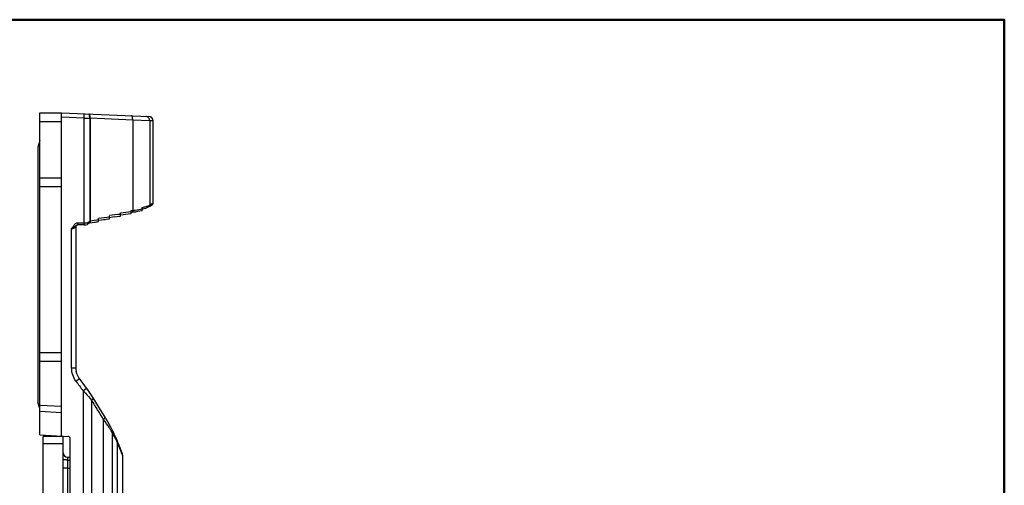
# Model space of a CAD drawing. Units: millimetres. Extents: x 0 to 210, y 0 to 297.
# Drawn here: x 97 to 210, y 244 to 297 of the extents above; entities that cross this region are included whole.
import ezdxf

# ---------------------------------------------------------------- set-up
doc = ezdxf.new("R2010")
doc.units = ezdxf.units.MM
doc.header["$LTSCALE"] = 19.36
doc.layers.add('cartiglio Master', color=7, linetype='CONTINUOUS', lineweight=50)
doc.layers.add('COMPONENTI_DI_ASSIEME', color=7, linetype='CONTINUOUS')

msp = doc.modelspace()

# ---------------------------------------------------------------- linework, layer by layer
at = {"layer": 'cartiglio Master'}
msp.add_lwpolyline([(0, 297), (210, 297), (210, 0), (0, 0)], close=True, dxfattribs=at)
at = {"layer": 'COMPONENTI_DI_ASSIEME', "color": 7, "linetype": 'Continuous'}
for p, q in [((99.42, 249.42), (99.42, 286.34)), ((99.42, 286.34), (101.92, 286.34)), ((101.92, 249.29), (101.92, 286.34)), ((101.92, 286.34), (111.94, 285.9)), ((112.42, 275.98), (112.42, 285.4)), ((99.42, 283.14), (99.22, 282.39)), ((99.22, 282.39), (99.22, 253.18)), ((101.92, 278.84), (99.42, 278.84)), ((101.92, 277.84), (99.42, 277.84)), ((111.17, 275.15), (111.17, 275.48)), ((111.94, 275.58), (112.03, 275.64)), ((112.03, 275.64), (112.22, 275.75)), ((112.1, 275.68), (112.14, 275.7)), ((112.22, 275.75), (112.33, 275.82)), ((107.42, 274.19), (107.42, 274.54)), ((107.42, 274.35), (107.76, 274.39)), ((107.75, 274.39), (108.16, 274.44)), ((108.02, 274.42), (108.44, 274.47)), ((108.29, 274.45), (108.67, 274.49)), ((108.67, 274.5), (108.67, 274.85)), ((108.67, 274.65), (109.01, 274.69)), ((109.54, 274.75), (109.92, 274.79)), ((109.92, 274.79), (109.92, 275.14)), ((109.92, 274.94), (110.03, 274.95)), ((110.03, 274.95), (110.16, 274.97)), ((110.15, 274.97), (110.42, 275)), ((110.9, 275.09), (110.91, 275.09)), ((111.12, 275.14), (111.17, 275.15)), ((111.17, 275.3), (111.38, 275.36)), ((111.39, 275.36), (111.39, 275.36)), ((103.57, 273.4), (103.57, 273.4)), ((103.58, 273.4), (103.58, 273.41)), ((103.58, 257.09), (103.58, 273.4)), ((103.66, 273.47), (103.7, 273.49)), ((104.5, 273.5), (103.77, 273.5)), ((104.5, 273.5), (104.58, 273.51)), ((104.5, 273.5), (104.59, 273.51)), ((104.58, 273.51), (104.72, 273.51)), ((104.71, 273.51), (104.84, 273.52)), ((104.84, 273.52), (104.91, 273.53)), ((104.91, 273.74), (104.91, 273.53)), ((104.91, 273.68), (105.01, 273.7)), ((104.91, 273.68), (104.93, 273.68)), ((104.93, 273.68), (105.03, 273.7)), ((105.01, 273.7), (105.11, 273.72)), ((105.03, 273.7), (105.13, 273.72)), ((105.11, 273.72), (105.16, 273.72)), ((105.16, 273.72), (105.45, 273.77)), ((105.45, 273.76), (105.79, 273.81)), ((105.67, 273.8), (106.01, 273.84)), ((105.89, 273.83), (106.16, 273.86)), ((106.16, 273.86), (106.16, 274.22)), ((106.16, 274.03), (106.51, 274.07)), ((106.5, 274.07), (106.91, 274.12)), ((106.77, 274.11), (107.19, 274.16)), ((107.04, 274.14), (107.42, 274.19)), ((101.92, 258.84), (99.42, 258.84)), ((101.92, 257.84), (99.42, 257.84)), ((103.68, 256.43), (103.61, 256.69)), ((103.78, 256.18), (103.68, 256.43)), ((103.91, 255.96), (103.78, 256.18)), ((103.97, 255.87), (103.91, 255.96)), ((104.79, 254.78), (104.4, 255.3)), ((104.86, 254.68), (104.79, 254.78)), ((105.02, 254.46), (104.85, 254.69)), ((105.18, 254.24), (105.01, 254.48)), ((105.33, 254.01), (105.17, 254.25)), ((105.48, 253.77), (105.32, 254.02)), ((99.42, 252.44), (99.22, 253.18)), ((105.55, 253.67), (105.47, 253.79)), ((105.74, 253.35), (105.55, 253.67)), ((106.27, 252.5), (105.74, 253.36)), ((106.91, 251.46), (106.01, 252.92)), ((107.05, 251.23), (106.91, 251.46)), ((107.24, 250.91), (107.24, 250.91)), ((107.72, 250.02), (107.72, 250.02)), ((107.86, 249.74), (107.79, 249.88)), ((107.97, 249.5), (107.86, 249.74)), ((108.08, 249.27), (107.97, 249.51)), ((99.42, 249.42), (102.64, 249.25)), ((99.82, 230.24), (99.82, 249.24)), ((102.12, 249.24), (99.82, 249.24)), ((102.12, 230.24), (102.12, 249.24)), ((102.92, 214.42), (102.92, 248.95)), ((108.17, 249.06), (108.07, 249.28)), ((108.26, 248.87), (108.17, 249.07)), ((108.28, 248.8), (108.25, 248.87)), ((108.39, 248.54), (108.28, 248.8)), ((108.89, 247.27), (108.8, 247.51)), ((102.61, 246.88), (102.92, 246.87)), ((108.92, 247.11), (108.92, 241.62)), ((102.62, 245.59), (102.92, 245.59))]:
    msp.add_line(p, q, dxfattribs=at)
at = {"layer": 'COMPONENTI_DI_ASSIEME', "color": 9, "linetype": 'Continuous'}
for p, q in [((104.5, 285.73), (101.92, 285.84)), ((104.5, 285.73), (104.52, 286.22)), ((104.5, 273.5), (104.5, 285.73)), ((104.5, 285.73), (105.16, 285.7)), ((105.16, 285.7), (105.16, 273.92)), ((105.2, 285.7), (105.16, 285.7)), ((105.2, 285.7), (105.2, 273.92)), ((110.08, 285.49), (105.2, 285.7)), ((99.42, 285.34), (101.92, 285.34)), ((110.08, 285.49), (110.08, 275.15)), ((112.03, 285.42), (110.08, 285.49)), ((112.03, 285.42), (112.03, 275.76)), ((112.42, 285.4), (112.03, 285.42)), ((111.95, 275.59), (111.94, 275.58)), ((112.25, 275.88), (112.4, 275.97)), ((112.4, 275.97), (112.42, 275.99)), ((109.92, 275.14), (110.08, 275.15)), ((103.57, 273.4), (103.52, 273.35)), ((103.77, 273.5), (103.77, 273.7)), ((104.5, 273.7), (103.77, 273.7)), ((103.08, 257.09), (103.08, 273.06)), ((103.08, 257.09), (103.58, 257.09)), ((103.57, 255.57), (103.97, 255.87)), ((104.39, 254.48), (104.79, 254.78)), ((104.39, 254.48), (104.39, 236.96)), ((105.37, 253.4), (105.37, 236.52)), ((99.42, 252.84), (101.92, 252.71)), ((99.42, 252.13), (101.92, 252)), ((106.73, 234.76), (106.73, 251.19)), ((107.76, 208.91), (107.76, 249.66)), ((99.82, 248.44), (102.12, 248.44)), ((108.29, 248.61), (108.29, 209.95)), ((102.62, 246.54), (102.62, 232.94)), ((102.62, 246.54), (102.92, 246.53)), ((108.92, 247.09), (108.9, 247.16))]:
    msp.add_line(p, q, dxfattribs=at)
at = {"layer": 'COMPONENTI_DI_ASSIEME', "color": 7, "linetype": 'Continuous'}
for points in [[(111.38, 275.36), (111.57, 275.42), (111.74, 275.48), (111.88, 275.55), (111.95, 275.59)], [(112.33, 275.82), (112.36, 275.84), (112.39, 275.88), (112.41, 275.91), (112.42, 275.95), (112.42, 275.99)], [(109, 274.69), (109.27, 274.72), (109.54, 274.75)], [(110.41, 275), (110.66, 275.04), (110.9, 275.09), (111.13, 275.14)], [(103.57, 273.4), (103.59, 273.42), (103.62, 273.45)], [(103.62, 273.45), (103.62, 273.45), (103.66, 273.47)], [(103.7, 273.49), (103.74, 273.5), (103.77, 273.5)], [(103.92, 255.95), (103.79, 256.17), (103.68, 256.42), (103.62, 256.68), (103.58, 256.95), (103.58, 257.09)], [(104.4, 255.3), (104.05, 255.76), (103.97, 255.87)], [(107.58, 250.29), (107.42, 250.59), (107.24, 250.9), (107.04, 251.24)], [(107.79, 249.88), (107.73, 250.01), (107.58, 250.29)], [(108.8, 247.51), (108.72, 247.7), (108.63, 247.94), (108.52, 248.22), (108.39, 248.54)]]:
    msp.add_lwpolyline(points, dxfattribs=at)
for centre, radius, start, end in [((111.92, 285.4), 0.5, 0, 87.5), ((104.4, 274.54), 0.949, 302.6592, 304.237), ((102.1, 277.91), 5.03, 304.2982, 305.0711), ((96.35, 286.08), 15.02, 305.1126, 305.501), ((112.21, 263.84), 12.29, 124.9998, 125.5024), ((102.62, 248.95), 0.3, 0, 87), ((102.62, 247.38), 0.5, 180, 269), ((108.42, 247.09), 0.5, 0.0058, 20.7442)]:
    msp.add_arc(centre, radius, start, end, dxfattribs=at)
at = {"layer": 'COMPONENTI_DI_ASSIEME', "color": 9, "linetype": 'Continuous'}
for centre, radius, start, end in [((91.73, 310.3), 40.07, 300.447, 300.6339), ((91.41, 310.84), 40.7, 300.6347, 300.8062), ((122.1, 155.84), 119.45, 97.0602, 97.6656), ((122.56, 150.93), 124.54, 96.4032, 96.9831), ((122.94, 146.29), 129.34, 95.7778, 96.3353), ((101.65, 275.17), 2.6, 314.8392, 315.7025), ((104.5, 278.5), 4.79, 269.9973, 273.8352), ((104.5, 278.38), 4.68, 273.8375, 275.0287), ((105.61, 271.41), 2.54, 99.3215, 100.1491), ((121.61, 160.59), 114.51, 97.754, 98.2424), ((441.09, 507.89), 421.41, 216.7801, 216.9662), ((96.85, 243.26), 12.64, 30.402, 31.5698), ((94.16, 242.06), 15.58, 25.5845, 26.3192), ((96.35, 243.1), 13.15, 24.7363, 25.5995), ((61.46, 228.17), 51.09, 22.0703, 23.5789), ((62.61, 228.64), 49.85, 21.8091, 22.068)]:
    msp.add_arc(centre, radius, start, end, dxfattribs=at)
for points, knots in [([(105.14, 285.98), (105.14, 286.01), (105.13, 286.07), (105.09, 286.15), (105.05, 286.2), (105.02, 286.2)], [0, 0, 0, 0, 0.353285, 0.638953, 1, 1, 1, 1]), ([(105.2, 285.7), (105.2, 285.76), (105.2, 285.86), (105.18, 285.97), (105.17, 286.05), (105.15, 286.11), (105.12, 286.17), (105.09, 286.2), (105.07, 286.2)], [0, 0, 0, 0, 0.35067, 0.510629, 0.653081, 0.774095, 0.871457, 1, 1, 1, 1]), ([(105.16, 285.7), (105.16, 285.73), (105.16, 285.82), (105.16, 285.91), (105.14, 285.98)], [0, 0, 0, 0, 0.262303, 1, 1, 1, 1]), ([(110.08, 285.49), (110.08, 285.55), (110.08, 285.64), (110.06, 285.76), (110.05, 285.84), (110.03, 285.9), (110, 285.95), (109.97, 285.99), (109.94, 285.99)], [0, 0, 0, 0, 0.35067, 0.510629, 0.653081, 0.774095, 0.871457, 1, 1, 1, 1]), ([(112.03, 285.42), (112.03, 285.48), (112.01, 285.61), (111.91, 285.77), (111.76, 285.88), (111.64, 285.91), (111.57, 285.92)], [0, 0, 0, 0, 0.254571, 0.506391, 0.754498, 1, 1, 1, 1]), ([(111.17, 275.48), (111.22, 275.49), (111.4, 275.53), (111.57, 275.58), (111.7, 275.62)], [0, 0, 0, 0, 0.278146, 1, 1, 1, 1]), ([(111.7, 275.62), (111.72, 275.63), (111.81, 275.65), (111.89, 275.69), (111.95, 275.71)], [0, 0, 0, 0, 0.280423, 1, 1, 1, 1]), ([(112.03, 275.76), (112.03, 275.72), (112.02, 275.65), (111.97, 275.6), (111.95, 275.59)], [0, 0, 0, 0, 0.505905, 1, 1, 1, 1]), ([(111.95, 275.71), (111.95, 275.72), (111.98, 275.73), (112.01, 275.74), (112.03, 275.76)], [0, 0, 0, 0, 0.271409, 1, 1, 1, 1]), ([(110.08, 275.15), (110.08, 275.13), (110.08, 275.08), (110.08, 275.03), (110.07, 274.99), (110.06, 274.97), (110.04, 274.96), (110.03, 274.95)], [0, 0, 0, 0, 0.35137, 0.653501, 0.774261, 0.871289, 1, 1, 1, 1]), ([(110.08, 275.15), (110.18, 275.16), (110.54, 275.2), (110.91, 275.26), (111.17, 275.32)], [0, 0, 0, 0, 0.271103, 1, 1, 1, 1]), ([(103.5, 273.61), (103.41, 273.54), (103.27, 273.35), (103.15, 273.15), (103.08, 273.06)], [0, 0, 0, 0, 0.499085, 1, 1, 1, 1]), ([(103.49, 273.32), (103.43, 273.27), (103.31, 273.16), (103.16, 273.09), (103.08, 273.06)], [0, 0, 0, 0, 0.483104, 1, 1, 1, 1]), ([(103.08, 273.06), (103.13, 273.06), (103.31, 273.08), (103.49, 273.18), (103.55, 273.29)], [0, 0, 0, 0, 0.303424, 1, 1, 1, 1]), ([(103.77, 273.7), (103.72, 273.7), (103.62, 273.68), (103.54, 273.64), (103.5, 273.61)], [0, 0, 0, 0, 0.499751, 1, 1, 1, 1]), ([(103.55, 273.29), (103.55, 273.3), (103.57, 273.33), (103.58, 273.37), (103.58, 273.4)], [0, 0, 0, 0, 0.263767, 1, 1, 1, 1]), ([(104.91, 273.69), (104.91, 273.69), (104.92, 273.71), (104.93, 273.72), (104.93, 273.74)], [0, 0, 0, 0, 0.223997, 1, 1, 1, 1]), ([(105.2, 273.92), (105.2, 273.9), (105.2, 273.85), (105.2, 273.8), (105.19, 273.76), (105.19, 273.74), (105.17, 273.73), (105.16, 273.72)], [0, 0, 0, 0, 0.352065, 0.654162, 0.774708, 0.87146, 1, 1, 1, 1]), ([(103.57, 255.57), (103.41, 255.79), (103.16, 256.27), (103.08, 256.82), (103.08, 257.09)], [0, 0, 0, 0, 0.499873, 1, 1, 1, 1]), ([(104.39, 254.48), (104.48, 254.39), (104.82, 254.04), (105.14, 253.68), (105.37, 253.4)], [0, 0, 0, 0, 0.254722, 1, 1, 1, 1]), ([(105.37, 253.4), (105.4, 253.43), (105.45, 253.48), (105.51, 253.54), (105.54, 253.59), (105.56, 253.62), (105.56, 253.65), (105.55, 253.67)], [0, 0, 0, 0, 0.364196, 0.657961, 0.773132, 0.866609, 1, 1, 1, 1]), ([(106.73, 251.19), (106.76, 251.22), (106.82, 251.27), (106.87, 251.33), (106.9, 251.38), (106.92, 251.42), (106.92, 251.45), (106.91, 251.46)], [0, 0, 0, 0, 0.364135, 0.657854, 0.773026, 0.866521, 1, 1, 1, 1]), ([(107.62, 249.88), (107.56, 249.99), (107.27, 250.44), (106.97, 250.87), (106.73, 251.19)], [0, 0, 0, 0, 0.237321, 1, 1, 1, 1]), ([(107.76, 249.66), (107.78, 249.7), (107.81, 249.77), (107.81, 249.85), (107.79, 249.88)], [0, 0, 0, 0, 0.551886, 1, 1, 1, 1]), ([(108.12, 248.96), (108.09, 249.02), (107.97, 249.25), (107.85, 249.49), (107.76, 249.66)], [0, 0, 0, 0, 0.239742, 1, 1, 1, 1]), ([(108.29, 248.61), (108.3, 248.64), (108.31, 248.7), (108.3, 248.77), (108.28, 248.8)], [0, 0, 0, 0, 0.514343, 1, 1, 1, 1]), ([(102.62, 246.54), (102.56, 246.54), (102.47, 246.54), (102.35, 246.55), (102.27, 246.56), (102.21, 246.57), (102.17, 246.58), (102.15, 246.59), (102.13, 246.6), (102.12, 246.61), (102.12, 246.62)], [0, 0, 0, 0, 0.371467, 0.539712, 0.687882, 0.810586, 0.903789, 0.938649, 0.965714, 1, 1, 1, 1]), ([(102.61, 246.88), (102.61, 246.88), (102.61, 246.88), (102.61, 246.88), (102.61, 246.88), (102.61, 246.87), (102.61, 246.87), (102.61, 246.86), (102.61, 246.85), (102.62, 246.84), (102.62, 246.82), (102.62, 246.8), (102.62, 246.77), (102.62, 246.73), (102.62, 246.67), (102.62, 246.61), (102.62, 246.56), (102.62, 246.54)], [0, 0, 0, 0, 0.001181, 0.004668, 0.010457, 0.01854, 0.028906, 0.041535, 0.073462, 0.114071, 0.163046, 0.219989, 0.284465, 0.433911, 0.60667, 0.797383, 1, 1, 1, 1])]:
    msp.add_open_spline(points, degree=3, knots=knots, dxfattribs=at)
for points in [[(104.93, 273.74), (104.93, 273.74), (104.93, 273.75), (104.93, 273.76)], [(106.73, 251.19), (106.28, 251.93), (105.82, 252.67), (105.37, 253.4)]]:
    msp.add_open_spline(points, degree=3, dxfattribs=at)
at = {"layer": 'COMPONENTI_DI_ASSIEME', "color": 7, "linetype": 'Continuous'}
msp.add_open_spline([(102.62, 245.59), (102.59, 245.59), (102.53, 245.59), (102.43, 245.59), (102.35, 245.59), (102.27, 245.6), (102.21, 245.6), (102.17, 245.61), (102.14, 245.62), (102.13, 245.62), (102.12, 245.62), (102.12, 245.63)], degree=3, knots=[0, 0, 0, 0, 0.193347, 0.379615, 0.551048, 0.701343, 0.82494, 0.917213, 0.975186, 0.991196, 1, 1, 1, 1], dxfattribs=at)

doc.saveas('drawing.dxf')
